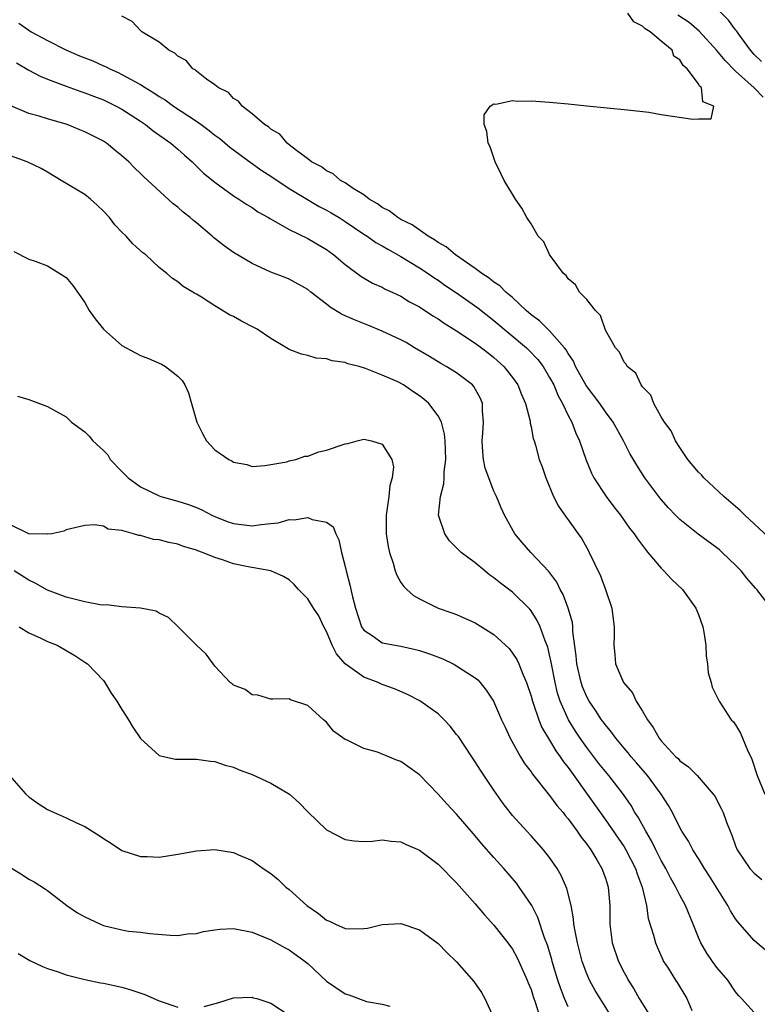
# Model space of a CAD drawing. Units: inches. Extents: x 2562000 to 2565000, y 1548000 to 1551000.
# Drawn here: x 2563028 to 2563107, y 1548578 to 1548684 of the extents above; entities that cross this region are included whole.
import ezdxf

# ---------------------------------------------------------------- set-up
doc = ezdxf.new("R2010")
doc.units = ezdxf.units.IN
doc.header["$MEASUREMENT"] = 0
doc.layers.add('LD25621548_2ft', color=95, linetype='Continuous')

msp = doc.modelspace()

# ---------------------------------------------------------------- linework, layer by layer
at = {"layer": 'LD25621548_2ft'}
for points, elevation in [([(2563109, 1548628.19), (2563107, 1548630.08), (2563105.99, 1548631), (2563105.51, 1548631.51), (2563103.74, 1548633), (2563101.58, 1548635), (2563101.32, 1548635.32), (2563101, 1548635.62), (2563099.87, 1548637), (2563099, 1548638.27), (2563098.53, 1548639), (2563098.06, 1548640.06), (2563097.35, 1548641), (2563097, 1548641.59), (2563096.19, 1548643), (2563095.9, 1548643.9), (2563095, 1548644.79), (2563094.92, 1548644.92), (2563094.84, 1548645), (2563094.27, 1548646.27), (2563093.33, 1548647), (2563093.24, 1548647.24), (2563093, 1548647.47), (2563092.52, 1548648.52), (2563092.07, 1548649), (2563091, 1548650.91), (2563090.48, 1548652.48), (2563089.94, 1548653), (2563089, 1548654.2), (2563088.22, 1548655), (2563087.77, 1548655.77), (2563087, 1548656.42), (2563086.78, 1548656.78), (2563086.48, 1548657), (2563085.06, 1548658.94), (2563085, 1548659.04), (2563084.39, 1548660.39), (2563083.76, 1548661), (2563083, 1548662.32), (2563082.56, 1548663), (2563082.01, 1548664.01), (2563081.33, 1548665), (2563081, 1548665.52), (2563080.1, 1548667), (2563079.75, 1548667.75), (2563079.14, 1548669), (2563078.6, 1548670.6), (2563078.4, 1548671), (2563078.26, 1548672.26), (2563077.96, 1548673), (2563077.95, 1548674.05), (2563078.59, 1548675), (2563079, 1548675.23), (2563079.22, 1548675.22), (2563081, 1548675.59), (2563081.53, 1548675.53), (2563083, 1548675.58), (2563083.51, 1548675.51), (2563085, 1548675.43), (2563085.37, 1548675.37), (2563087, 1548675.23), (2563089.01, 1548675.01), (2563093.39, 1548674.61), (2563095.66, 1548674.34), (2563097, 1548674.11), (2563100.4, 1548673.6), (2563101, 1548673.64), (2563102.37, 1548673.63), (2563102.66, 1548675), (2563101.47, 1548675.47), (2563101.33, 1548677), (2563101.13, 1548677.13), (2563101, 1548677.38), (2563099.81, 1548679), (2563099.35, 1548679.35), (2563099, 1548679.98), (2563098.37, 1548680.37), (2563098.18, 1548681), (2563097, 1548681.97), (2563095.82, 1548683), (2563095.29, 1548683.29), (2563095, 1548683.58), (2563094.05, 1548684.05), (2563093.4, 1548685)], 7046), ([(2563107.78, 1548679.78), (2563107, 1548680.56), (2563106.61, 1548681), (2563105.53, 1548682.47), (2563105.1, 1548683.1), (2563105, 1548683.21), (2563104.24, 1548684.24), (2563103, 1548685.48)], 7050), ([(2563027.92, 1548683.92), (2563029, 1548683.16), (2563029.25, 1548683), (2563031, 1548682.05), (2563032.95, 1548681.05), (2563034.42, 1548680.42), (2563035.85, 1548679.85), (2563037, 1548679.34), (2563037.24, 1548679.24), (2563037.68, 1548679), (2563038.6, 1548678.6), (2563039, 1548678.4), (2563040.37, 1548677.63), (2563041, 1548677.31), (2563041.48, 1548677), (2563042.43, 1548676.43), (2563043, 1548676.04), (2563043.66, 1548675.66), (2563044.55, 1548675), (2563047, 1548673.37), (2563047.52, 1548673), (2563048.37, 1548672.37), (2563049, 1548671.87), (2563049.51, 1548671.51), (2563050.59, 1548670.59), (2563052.89, 1548668.89), (2563054.06, 1548668.06), (2563055, 1548667.47), (2563057, 1548666.13), (2563058.94, 1548664.94), (2563060.2, 1548664.2), (2563061, 1548663.8), (2563061.51, 1548663.51), (2563062.35, 1548663), (2563063, 1548662.59), (2563065, 1548661.23), (2563065.36, 1548661), (2563066.32, 1548660.32), (2563067, 1548659.95), (2563067.6, 1548659.6), (2563069, 1548658.83), (2563071, 1548657.61), (2563071.92, 1548657), (2563072.55, 1548656.55), (2563073, 1548656.26), (2563073.74, 1548655.74), (2563075, 1548654.9), (2563077.28, 1548653.28), (2563079, 1548651.92), (2563082.51, 1548649), (2563082.76, 1548648.76), (2563083.73, 1548647.73), (2563084.29, 1548647), (2563085, 1548645.82), (2563085.44, 1548645), (2563085.89, 1548643.89), (2563086.39, 1548643), (2563087, 1548641.7), (2563087.37, 1548641), (2563087.83, 1548639.83), (2563088.23, 1548639), (2563088.93, 1548636.93), (2563089.51, 1548635.51), (2563089.77, 1548635), (2563091.07, 1548633), (2563091.89, 1548631.89), (2563092.61, 1548631), (2563093.6, 1548629.6), (2563094.08, 1548629), (2563094.44, 1548628.44), (2563095.3, 1548627.3), (2563095.57, 1548627), (2563097, 1548625.28), (2563097.3, 1548625), (2563098.12, 1548624.12), (2563099.3, 1548623), (2563100.73, 1548621), (2563101, 1548620.31), (2563101.47, 1548619), (2563101.59, 1548618.41), (2563101.79, 1548617), (2563101.82, 1548615.82), (2563101.98, 1548615), (2563102.05, 1548614.05), (2563102.36, 1548613), (2563102.49, 1548612.5), (2563103, 1548611.5), (2563103.23, 1548611), (2563104.54, 1548609), (2563104.77, 1548608.77), (2563105, 1548608.45), (2563105.54, 1548607.54), (2563106.27, 1548605.73), (2563106.76, 1548604.76), (2563107.31, 1548603), (2563108.13, 1548601)], 7042), ([(2563108.24, 1548621.76), (2563107.3, 1548623), (2563107.15, 1548623.15), (2563106.21, 1548624.21), (2563105.61, 1548625), (2563105, 1548625.62), (2563103.56, 1548627), (2563103.26, 1548627.26), (2563103, 1548627.47), (2563100.97, 1548628.97), (2563099, 1548630.52), (2563098.52, 1548631), (2563097.79, 1548631.79), (2563097, 1548632.67), (2563096.73, 1548633), (2563095.25, 1548635), (2563094.37, 1548636.37), (2563093.63, 1548637.63), (2563092.93, 1548639), (2563091.83, 1548641), (2563091, 1548642.1), (2563090.39, 1548643), (2563088.93, 1548644.93), (2563087.79, 1548647), (2563087.55, 1548647.55), (2563087, 1548648.37), (2563086.78, 1548648.78), (2563086.61, 1548649), (2563085, 1548650.83), (2563083.9, 1548651.9), (2563083, 1548652.55), (2563082.47, 1548653), (2563081, 1548654.4), (2563080.29, 1548655), (2563079.66, 1548655.66), (2563079, 1548656.07), (2563078.49, 1548656.49), (2563077.69, 1548657), (2563077, 1548657.52), (2563074.86, 1548659), (2563073.86, 1548659.86), (2563073, 1548660.34), (2563072.62, 1548660.62), (2563071.95, 1548661), (2563070.22, 1548662.22), (2563069, 1548662.81), (2563068.67, 1548663), (2563067.74, 1548663.74), (2563067, 1548664.1), (2563066.5, 1548664.5), (2563065.58, 1548665), (2563065, 1548665.45), (2563063.86, 1548666.14), (2563063, 1548666.74), (2563062.52, 1548667), (2563061.71, 1548667.71), (2563061, 1548668.03), (2563060.46, 1548668.46), (2563059.4, 1548669), (2563059, 1548669.32), (2563057.79, 1548670.21), (2563057, 1548670.84), (2563056.77, 1548671), (2563055.97, 1548671.97), (2563055, 1548672.5), (2563054.75, 1548672.75), (2563054.33, 1548673), (2563053, 1548674.16), (2563051.92, 1548675), (2563051.54, 1548675.54), (2563051, 1548675.83), (2563050.45, 1548676.45), (2563049.35, 1548677), (2563049, 1548677.29), (2563048.09, 1548677.91), (2563047, 1548678.75), (2563046.88, 1548678.88), (2563046.62, 1548679), (2563045.91, 1548679.91), (2563045, 1548680.38), (2563044.7, 1548680.7), (2563044.04, 1548681), (2563043, 1548681.89), (2563041.13, 1548683), (2563041.07, 1548683.07), (2563041, 1548683.12), (2563040.09, 1548684.09), (2563039, 1548684.67)], 7044), ([(2563107.96, 1548675.96), (2563107, 1548676.96), (2563105, 1548678.77), (2563103.89, 1548679.89), (2563103, 1548680.98), (2563101.07, 1548683.07), (2563099.99, 1548683.99), (2563098.79, 1548684.79)], 7048), ([(2563027.64, 1548679.64), (2563029, 1548678.86), (2563030.22, 1548678.22), (2563031, 1548677.89), (2563033, 1548677.13), (2563034.57, 1548676.57), (2563035, 1548676.44), (2563036.03, 1548676.03), (2563037, 1548675.68), (2563038.38, 1548675), (2563039, 1548674.66), (2563041, 1548673.37), (2563041.54, 1548673), (2563042.35, 1548672.35), (2563044.25, 1548671), (2563045, 1548670.35), (2563045.71, 1548669.71), (2563046.55, 1548669), (2563047.78, 1548667.78), (2563049, 1548666.81), (2563051, 1548665.36), (2563051.58, 1548665), (2563052.42, 1548664.42), (2563053, 1548664.08), (2563053.63, 1548663.63), (2563054.75, 1548663), (2563054.9, 1548662.9), (2563055.31, 1548662.69), (2563057, 1548661.72), (2563059, 1548660.77), (2563061, 1548659.58), (2563061.8, 1548659), (2563063, 1548657.95), (2563064.69, 1548656.69), (2563065.96, 1548655.96), (2563067, 1548655.51), (2563067.32, 1548655.32), (2563068.06, 1548655), (2563069, 1548654.55), (2563069.94, 1548653.94), (2563071, 1548653.39), (2563072.45, 1548652.45), (2563073, 1548652.13), (2563073.66, 1548651.66), (2563075, 1548650.83), (2563077, 1548649.49), (2563077.66, 1548649), (2563078.41, 1548648.41), (2563079, 1548647.97), (2563080.08, 1548647), (2563081, 1548645.82), (2563081.57, 1548645), (2563081.96, 1548643.96), (2563082.4, 1548643), (2563082.89, 1548641.11), (2563082.9, 1548640.9), (2563083, 1548640.51), (2563083.23, 1548639.23), (2563083.32, 1548639), (2563083.48, 1548638.52), (2563083.89, 1548637), (2563084.2, 1548636.2), (2563084.6, 1548635), (2563085.42, 1548633), (2563085.96, 1548631.96), (2563086.78, 1548630.78), (2563087, 1548630.51), (2563088.08, 1548629), (2563088.45, 1548628.45), (2563089.17, 1548627.17), (2563089.26, 1548627), (2563090.46, 1548624.46), (2563091.02, 1548623), (2563091.69, 1548621), (2563091.82, 1548619.82), (2563091.93, 1548619), (2563091.94, 1548618.06), (2563091.89, 1548617), (2563092, 1548616), (2563092.09, 1548615), (2563092.96, 1548613), (2563093.9, 1548611.9), (2563094.31, 1548611), (2563095, 1548609.93), (2563095.53, 1548609), (2563096.15, 1548608.15), (2563096.77, 1548607), (2563097, 1548606.71), (2563098.59, 1548605), (2563098.81, 1548604.81), (2563099, 1548604.59), (2563099.93, 1548603.93), (2563100.86, 1548603), (2563102.59, 1548601), (2563102.76, 1548600.76), (2563103.46, 1548599.46), (2563103.66, 1548599), (2563104.04, 1548597.96), (2563104.41, 1548597), (2563104.59, 1548596.59), (2563105, 1548595.42), (2563105.18, 1548595), (2563106.54, 1548593), (2563107, 1548592.48), (2563107.81, 1548591.81)], 7040), ([(2563108.21, 1548584.21), (2563107.29, 1548585), (2563107, 1548585.26), (2563105.44, 1548587), (2563105.24, 1548587.24), (2563105, 1548587.57), (2563104.44, 1548588.44), (2563104.16, 1548589), (2563102.18, 1548592.18), (2563101.65, 1548593), (2563101, 1548594.08), (2563100.41, 1548595), (2563099.94, 1548595.94), (2563099.22, 1548597), (2563099, 1548597.4), (2563098.21, 1548599), (2563097.78, 1548599.78), (2563097.01, 1548601), (2563095.52, 1548603), (2563094.35, 1548604.35), (2563093.76, 1548605), (2563093.43, 1548605.43), (2563093, 1548605.93), (2563092.12, 1548607), (2563091.67, 1548607.67), (2563091, 1548608.43), (2563090.77, 1548608.77), (2563090.59, 1548609), (2563089.97, 1548609.97), (2563089.25, 1548611), (2563089, 1548611.45), (2563088.54, 1548612.54), (2563088.39, 1548613), (2563087.94, 1548615), (2563087.87, 1548615.87), (2563087.51, 1548618.49), (2563087.5, 1548619), (2563087.45, 1548619.45), (2563087, 1548621), (2563086.46, 1548622.46), (2563086.14, 1548623), (2563085.78, 1548623.78), (2563084.93, 1548624.94), (2563082.96, 1548627), (2563082.05, 1548628.05), (2563081.27, 1548629), (2563080.15, 1548631), (2563079.78, 1548631.78), (2563079.29, 1548633), (2563079, 1548633.59), (2563078.06, 1548636.06), (2563077.88, 1548637), (2563077.8, 1548637.8), (2563077.73, 1548639), (2563077.82, 1548639.82), (2563077.9, 1548641), (2563077.79, 1548642.21), (2563077.79, 1548643), (2563077.56, 1548643.56), (2563076.84, 1548644.84), (2563076.7, 1548645), (2563075, 1548646.3), (2563073.88, 1548647), (2563073.31, 1548647.31), (2563072.07, 1548648.07), (2563070.48, 1548649), (2563069.56, 1548649.56), (2563069, 1548649.85), (2563067, 1548650.78), (2563065.43, 1548651.43), (2563064, 1548652), (2563063, 1548652.45), (2563062.61, 1548652.61), (2563061.38, 1548653.38), (2563061, 1548653.7), (2563059.32, 1548655), (2563059, 1548655.27), (2563057, 1548656.39), (2563056.55, 1548656.55), (2563055, 1548657.15), (2563053, 1548658.05), (2563051, 1548659.26), (2563049.98, 1548659.98), (2563048.85, 1548660.85), (2563048.69, 1548661), (2563047, 1548662.43), (2563046.68, 1548662.68), (2563046.34, 1548663), (2563045.59, 1548663.59), (2563045, 1548664.14), (2563044.49, 1548664.49), (2563041.78, 1548667), (2563041.37, 1548667.37), (2563041, 1548667.75), (2563040.35, 1548668.35), (2563039.74, 1548669), (2563039, 1548669.65), (2563038.24, 1548670.24), (2563037.33, 1548671), (2563037, 1548671.21), (2563035, 1548672.22), (2563034.46, 1548672.46), (2563033.1, 1548673), (2563031, 1548673.62), (2563030.08, 1548673.92), (2563029, 1548674.21), (2563027.04, 1548675.04)], 7038), ([(2563107, 1548577.5), (2563105.65, 1548579), (2563105.33, 1548579.33), (2563105, 1548579.72), (2563104.17, 1548581), (2563103, 1548582.35), (2563102.52, 1548583), (2563101.89, 1548583.89), (2563101.26, 1548585), (2563101, 1548585.59), (2563100.44, 1548587), (2563099.61, 1548589), (2563099, 1548590.12), (2563098.58, 1548591), (2563098, 1548592), (2563097.5, 1548593), (2563097, 1548593.86), (2563096.43, 1548595), (2563095.96, 1548595.96), (2563095.33, 1548597), (2563094.52, 1548598.52), (2563094.18, 1548599), (2563093.76, 1548599.76), (2563092.95, 1548600.95), (2563091.35, 1548603), (2563091, 1548603.41), (2563090.3, 1548604.3), (2563089, 1548606), (2563088.3, 1548607), (2563087.78, 1548607.78), (2563087.02, 1548609), (2563086.14, 1548611), (2563085.86, 1548611.86), (2563085.58, 1548613), (2563085.19, 1548615), (2563085.17, 1548615.17), (2563085, 1548615.99), (2563084.81, 1548616.81), (2563084.52, 1548617.48), (2563083.97, 1548619), (2563083.66, 1548619.66), (2563083, 1548620.7), (2563082.87, 1548620.87), (2563081, 1548622.7), (2563079.7, 1548623.7), (2563079, 1548624.27), (2563078.56, 1548624.56), (2563078.02, 1548625), (2563077, 1548625.86), (2563075.5, 1548627), (2563074.24, 1548628.24), (2563073.71, 1548629), (2563073.05, 1548631), (2563073.25, 1548633), (2563073.63, 1548634.37), (2563073.66, 1548635), (2563073.66, 1548635.66), (2563073.82, 1548637), (2563073.75, 1548639), (2563073.7, 1548639.7), (2563073.36, 1548641), (2563073, 1548641.69), (2563072.02, 1548643), (2563071.47, 1548643.47), (2563071, 1548643.84), (2563070.29, 1548644.29), (2563069.27, 1548645), (2563068.67, 1548645.33), (2563067, 1548646.06), (2563065.21, 1548646.79), (2563064.53, 1548647), (2563063.29, 1548647.29), (2563063, 1548647.42), (2563061.61, 1548647.61), (2563061, 1548647.81), (2563059.9, 1548647.9), (2563059, 1548648.16), (2563058.31, 1548648.31), (2563057, 1548648.82), (2563056.88, 1548648.88), (2563056.71, 1548649), (2563055, 1548650), (2563053.56, 1548651), (2563053.2, 1548651.2), (2563051.86, 1548651.86), (2563051, 1548652.37), (2563050.56, 1548652.56), (2563049, 1548653.5), (2563047.55, 1548654.45), (2563047, 1548654.78), (2563046.85, 1548654.85), (2563046.63, 1548655), (2563045.59, 1548655.59), (2563045, 1548656.11), (2563044.44, 1548656.44), (2563043.81, 1548657), (2563043, 1548657.65), (2563041.55, 1548659), (2563041.23, 1548659.23), (2563040.18, 1548660.18), (2563039.44, 1548661), (2563039, 1548661.42), (2563038.24, 1548662.24), (2563037.65, 1548663), (2563037, 1548663.7), (2563036.34, 1548664.34), (2563035.62, 1548665), (2563035, 1548665.48), (2563032.46, 1548667), (2563031, 1548667.9), (2563030.3, 1548668.3), (2563028.81, 1548669), (2563027, 1548669.66)], 7036), ([(2563027.37, 1548659.37), (2563029, 1548658.55), (2563029.67, 1548658.33), (2563031, 1548657.8), (2563032.33, 1548657), (2563033, 1548656.57), (2563033.71, 1548655.71), (2563035, 1548653.87), (2563035.47, 1548653), (2563036.11, 1548652.11), (2563037, 1548651.01), (2563039, 1548649.26), (2563040.44, 1548648.44), (2563041, 1548648.16), (2563041.85, 1548647.85), (2563043.25, 1548647.25), (2563043.69, 1548647), (2563045, 1548645.94), (2563045.47, 1548645.47), (2563045.76, 1548645), (2563046.16, 1548644.16), (2563046.49, 1548643), (2563047.05, 1548641), (2563047.71, 1548639.71), (2563048.11, 1548639), (2563049, 1548638.04), (2563050.48, 1548637), (2563050.83, 1548636.83), (2563051, 1548636.7), (2563052.44, 1548636.44), (2563053, 1548636.25), (2563054.35, 1548636.35), (2563055, 1548636.44), (2563056.75, 1548636.75), (2563057, 1548636.83), (2563057.69, 1548637), (2563058.67, 1548637.33), (2563059, 1548637.36), (2563060.18, 1548637.82), (2563061, 1548637.98), (2563063, 1548638.68), (2563063.29, 1548638.71), (2563064.29, 1548639), (2563065, 1548639.17), (2563065.85, 1548639), (2563067, 1548638.63), (2563068.02, 1548637), (2563068.2, 1548636.2), (2563068.08, 1548635), (2563067.81, 1548634.19), (2563067.7, 1548633), (2563067.5, 1548631.5), (2563067.41, 1548631), (2563067.43, 1548630.57), (2563067.43, 1548629), (2563067.62, 1548627.62), (2563067.78, 1548627), (2563068.18, 1548625.82), (2563068.4, 1548625), (2563068.56, 1548624.56), (2563069, 1548623.77), (2563069.31, 1548623.31), (2563069.64, 1548623), (2563070.37, 1548622.37), (2563071, 1548622), (2563073, 1548621), (2563074.49, 1548620.49), (2563075, 1548620.3), (2563077, 1548619.42), (2563079, 1548618.18), (2563080.64, 1548616.64), (2563081, 1548616.17), (2563081.47, 1548615.47), (2563081.67, 1548615), (2563082.1, 1548613.9), (2563082.5, 1548613), (2563083, 1548611.54), (2563083.15, 1548611), (2563083.24, 1548610.76), (2563083.84, 1548609), (2563084.17, 1548608.17), (2563085, 1548606.8), (2563085.65, 1548605.65), (2563086.15, 1548605), (2563086.48, 1548604.48), (2563087, 1548603.84), (2563087.34, 1548603.34), (2563089.05, 1548601), (2563091, 1548598.24), (2563093, 1548595.34), (2563093.21, 1548595), (2563094.24, 1548593), (2563094.42, 1548592.42), (2563094.97, 1548591), (2563095.43, 1548589), (2563095.6, 1548587.6), (2563096.17, 1548585.83), (2563096.37, 1548585), (2563096.56, 1548584.56), (2563097.17, 1548583.17), (2563097.26, 1548583), (2563097.74, 1548582.26), (2563098.52, 1548581), (2563098.72, 1548580.72), (2563099.76, 1548579), (2563100.28, 1548577.72)], 7034), ([(2563027.78, 1548643.78), (2563029, 1548643.45), (2563031, 1548642.7), (2563033, 1548641.56), (2563033.58, 1548641), (2563035, 1548639.96), (2563035.48, 1548639.48), (2563035.85, 1548639), (2563037, 1548637.96), (2563037.47, 1548637.47), (2563037.74, 1548637), (2563039, 1548635.68), (2563039.35, 1548635.35), (2563039.65, 1548635), (2563041, 1548634.03), (2563043, 1548633.06), (2563043.18, 1548633), (2563045, 1548632.52), (2563046.15, 1548632.15), (2563047, 1548631.83), (2563047.58, 1548631.58), (2563048.68, 1548631), (2563049, 1548630.86), (2563050.33, 1548630.33), (2563051, 1548630.1), (2563053, 1548629.84), (2563053.98, 1548629.98), (2563055, 1548630.09), (2563055.81, 1548630.19), (2563057, 1548630.52), (2563057.51, 1548630.49), (2563059, 1548630.74), (2563059.47, 1548630.53), (2563061, 1548630.26), (2563061.73, 1548629.73), (2563061.99, 1548629), (2563062.34, 1548628.34), (2563062.62, 1548627), (2563063, 1548625.49), (2563063.1, 1548625), (2563063.51, 1548623.51), (2563063.8, 1548622.2), (2563064.12, 1548621), (2563064.76, 1548619), (2563065, 1548618.62), (2563066.03, 1548617.97), (2563067, 1548617.28), (2563068.38, 1548617), (2563069, 1548616.9), (2563070.56, 1548616.56), (2563071, 1548616.44), (2563072.08, 1548616.08), (2563073.53, 1548615.53), (2563074.64, 1548615), (2563075, 1548614.81), (2563075.6, 1548614.4), (2563077, 1548613.49), (2563077.27, 1548613.27), (2563077.52, 1548613), (2563078.19, 1548612.19), (2563078.97, 1548611), (2563079.83, 1548609), (2563080.2, 1548608.2), (2563080.77, 1548607), (2563081.88, 1548605), (2563082.3, 1548604.3), (2563083, 1548603.39), (2563083.15, 1548603.15), (2563085, 1548600.86), (2563085.78, 1548599.78), (2563086.45, 1548599), (2563086.68, 1548598.68), (2563087, 1548598.32), (2563087.96, 1548597), (2563088.38, 1548596.38), (2563089, 1548595.6), (2563089.24, 1548595.24), (2563089.42, 1548595), (2563090.09, 1548593.91), (2563090.62, 1548593), (2563091, 1548591.94), (2563091.22, 1548591.22), (2563091.3, 1548591), (2563091.47, 1548589), (2563091.48, 1548587), (2563091.73, 1548585), (2563092.41, 1548583), (2563093, 1548581.81), (2563093.29, 1548581.29), (2563093.43, 1548581), (2563094.04, 1548580.04), (2563094.62, 1548579), (2563095.87, 1548577)], 7032), ([(2563091.69, 1548577), (2563090.42, 1548579), (2563089.89, 1548579.89), (2563089.29, 1548581), (2563089, 1548581.66), (2563088.51, 1548583), (2563087.98, 1548585), (2563087.73, 1548586.27), (2563087.62, 1548587), (2563087.58, 1548587.58), (2563087.31, 1548589), (2563086.86, 1548590.86), (2563086.25, 1548592.25), (2563085.81, 1548593), (2563085, 1548594.16), (2563084.33, 1548595), (2563083, 1548596.52), (2563082.55, 1548597), (2563081, 1548598.71), (2563080.75, 1548599), (2563079.99, 1548599.99), (2563079, 1548601.41), (2563077.57, 1548603.57), (2563077, 1548604.48), (2563076.63, 1548605), (2563075.18, 1548607.18), (2563075, 1548607.42), (2563074.3, 1548608.3), (2563073.65, 1548609), (2563073, 1548609.64), (2563071.04, 1548611.04), (2563069.7, 1548611.7), (2563068.31, 1548612.31), (2563067, 1548612.78), (2563066.56, 1548613), (2563065, 1548613.59), (2563063.02, 1548615.02), (2563062.09, 1548616.09), (2563061.62, 1548617), (2563061, 1548618.48), (2563060.72, 1548619), (2563060.16, 1548620.16), (2563059.61, 1548621), (2563059, 1548622), (2563057.99, 1548623), (2563057.54, 1548623.54), (2563057, 1548624.03), (2563056.39, 1548624.39), (2563055, 1548625), (2563052.57, 1548625.43), (2563051, 1548625.78), (2563049.81, 1548626.19), (2563049, 1548626.44), (2563047.65, 1548627), (2563047.17, 1548627.17), (2563047, 1548627.24), (2563045.63, 1548627.63), (2563045, 1548627.87), (2563044.04, 1548628.04), (2563043, 1548628.33), (2563042.38, 1548628.38), (2563041, 1548628.8), (2563040.8, 1548628.8), (2563040.23, 1548629), (2563039, 1548629.34), (2563037.5, 1548629.5), (2563037, 1548629.81), (2563036.03, 1548629.97), (2563035, 1548629.88), (2563033, 1548629.43), (2563032.73, 1548629.27), (2563031.46, 1548629), (2563031, 1548628.94), (2563030.95, 1548628.95), (2563029, 1548628.98), (2563027, 1548629.95)], 7030), ([(2563087, 1548578.12), (2563086.6, 1548579), (2563086.16, 1548580.16), (2563085.88, 1548581), (2563085.28, 1548583), (2563085.22, 1548583.22), (2563084.76, 1548584.76), (2563084.45, 1548585.55), (2563083.73, 1548587.73), (2563083.07, 1548589), (2563083, 1548589.13), (2563081.74, 1548591), (2563081.42, 1548591.42), (2563080.08, 1548593), (2563079, 1548594.19), (2563077.68, 1548595.68), (2563077, 1548596.51), (2563076.76, 1548596.76), (2563075, 1548598.84), (2563073.95, 1548599.95), (2563073, 1548600.99), (2563071, 1548603.07), (2563069, 1548604.5), (2563068.62, 1548604.62), (2563066.5, 1548605.5), (2563065, 1548605.9), (2563063.21, 1548606.79), (2563063, 1548606.86), (2563061.77, 1548607.77), (2563061, 1548608.74), (2563060.69, 1548609), (2563059, 1548610.53), (2563057.13, 1548611.13), (2563057, 1548611.23), (2563055.22, 1548611.22), (2563055, 1548611.21), (2563053.63, 1548611.63), (2563053, 1548611.67), (2563052.25, 1548612.25), (2563051, 1548612.72), (2563050.86, 1548612.86), (2563050.63, 1548613), (2563049, 1548614.76), (2563048.8, 1548615), (2563048.05, 1548616.05), (2563047, 1548617), (2563045.04, 1548619), (2563043.99, 1548619.99), (2563043, 1548620.44), (2563042.69, 1548620.69), (2563041, 1548621), (2563039, 1548621.14), (2563037.35, 1548621.35), (2563037, 1548621.32), (2563036.65, 1548621.35), (2563035, 1548621.66), (2563033, 1548622.17), (2563031, 1548622.94), (2563029.68, 1548623.68), (2563029, 1548624), (2563027.4, 1548625)], 7028), ([(2563027.96, 1548619), (2563029, 1548618.33), (2563030.21, 1548617.79), (2563031, 1548617.41), (2563032.02, 1548617), (2563033.92, 1548615.92), (2563035.13, 1548615.13), (2563035.3, 1548615), (2563037, 1548613.2), (2563037.17, 1548613), (2563037.85, 1548611.85), (2563038.45, 1548611), (2563039, 1548610.1), (2563039.7, 1548609), (2563040.18, 1548608.18), (2563041, 1548606.97), (2563043, 1548605.14), (2563043.6, 1548605), (2563044.77, 1548604.77), (2563046.74, 1548604.74), (2563047, 1548604.77), (2563048.54, 1548604.54), (2563049, 1548604.52), (2563050.11, 1548604.11), (2563051, 1548603.89), (2563051.59, 1548603.59), (2563053, 1548603.09), (2563055, 1548602.19), (2563057.02, 1548601), (2563058.05, 1548600.05), (2563059, 1548599.08), (2563061, 1548597.17), (2563063, 1548596.12), (2563063.97, 1548595.97), (2563065, 1548595.91), (2563065.94, 1548595.94), (2563067, 1548596.06), (2563067.94, 1548595.94), (2563069, 1548595.86), (2563069.57, 1548595.57), (2563071, 1548594.96), (2563073, 1548593.45), (2563075, 1548591.46), (2563077, 1548589.21), (2563078, 1548588), (2563079, 1548586.9), (2563080.49, 1548585), (2563081, 1548584.32), (2563081.47, 1548583.47), (2563081.7, 1548583), (2563082.6, 1548581), (2563082.7, 1548580.7), (2563083, 1548579.97), (2563083.22, 1548579.22), (2563083.49, 1548578.51), (2563083.96, 1548577)], 7026), ([(2563026.92, 1548603), (2563028.65, 1548601), (2563029, 1548600.69), (2563029.98, 1548599.98), (2563031, 1548599.34), (2563031.7, 1548599), (2563033, 1548598.44), (2563034.11, 1548597.89), (2563035, 1548597.5), (2563036.56, 1548596.56), (2563037, 1548596.21), (2563037.76, 1548595.76), (2563039, 1548594.92), (2563041, 1548594.3), (2563041.71, 1548594.29), (2563043, 1548594.23), (2563045, 1548594.53), (2563047, 1548594.91), (2563049, 1548595.04), (2563051, 1548594.72), (2563051.52, 1548594.48), (2563053, 1548593.85), (2563054.2, 1548593), (2563055, 1548592.46), (2563055.8, 1548591.8), (2563056.62, 1548591), (2563057, 1548590.73), (2563058.9, 1548589), (2563060.14, 1548588.14), (2563061, 1548587.42), (2563061.32, 1548587.32), (2563061.96, 1548587), (2563063, 1548586.55), (2563063.51, 1548586.49), (2563065, 1548586.53), (2563065.42, 1548586.58), (2563067, 1548586.96), (2563069, 1548587.07), (2563071, 1548586.4), (2563073, 1548584.91), (2563073.95, 1548583.95), (2563075, 1548582.96), (2563076.85, 1548580.85), (2563077.66, 1548579.66), (2563078.03, 1548579), (2563078.98, 1548576.98)], 7024), ([(2563027, 1548593.09), (2563028.3, 1548592.3), (2563029, 1548591.85), (2563029.55, 1548591.55), (2563030.78, 1548590.78), (2563031, 1548590.63), (2563033.08, 1548589), (2563034.22, 1548588.22), (2563035, 1548587.79), (2563035.53, 1548587.53), (2563036.69, 1548587), (2563037, 1548586.87), (2563039, 1548586.38), (2563039.72, 1548586.27), (2563041, 1548586.13), (2563042.01, 1548585.99), (2563044.17, 1548585.83), (2563045, 1548585.79), (2563046.05, 1548585.95), (2563047, 1548586.02), (2563047.77, 1548586.23), (2563049, 1548586.4), (2563049.54, 1548586.46), (2563051, 1548586.53), (2563053, 1548586.16), (2563055, 1548585.32), (2563056.49, 1548584.49), (2563057, 1548584.23), (2563058.71, 1548583), (2563059, 1548582.78), (2563061, 1548580.88), (2563063, 1548579.5), (2563063.4, 1548579.4), (2563065, 1548578.8), (2563065.3, 1548578.7), (2563067, 1548578.4), (2563067.81, 1548578.19)], 7022), ([(2563027.84, 1548583.84), (2563029.1, 1548583.1), (2563030.45, 1548582.45), (2563031, 1548582.23), (2563032.13, 1548581.87), (2563033, 1548581.54), (2563035, 1548581.05), (2563036.69, 1548580.69), (2563037, 1548580.65), (2563039, 1548580.22), (2563039.96, 1548579.96), (2563041.46, 1548579.46), (2563043, 1548578.75), (2563045, 1548578.09)], 7020), ([(2563047.84, 1548578.16), (2563049.41, 1548578.59), (2563051, 1548579.07), (2563053, 1548579.14), (2563053.1, 1548579.1), (2563053.49, 1548579), (2563055, 1548578.52), (2563057, 1548577.21)], 7020)]:
    msp.add_lwpolyline(points, dxfattribs=dict(at, elevation=elevation))

doc.saveas('drawing.dxf')
